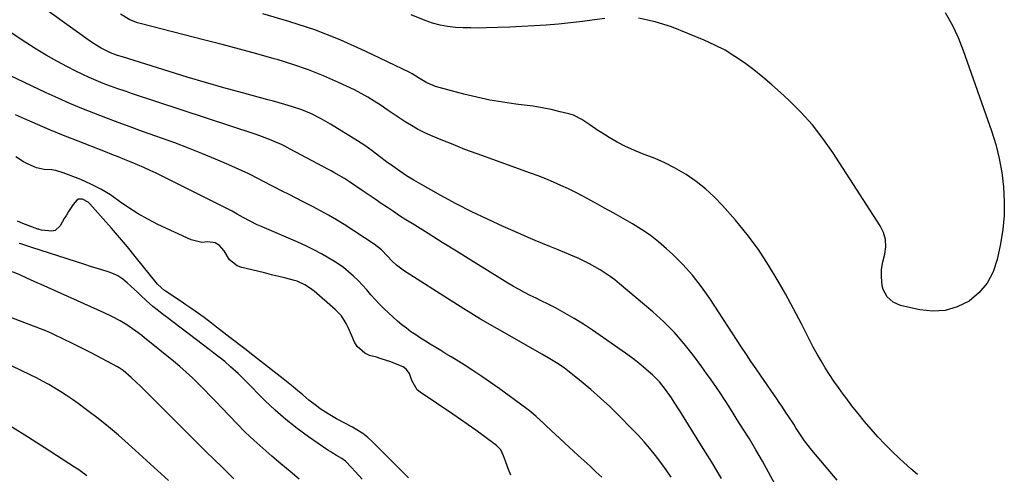
# Model space of a CAD drawing. Units: inches. Extents: x 1825431 to 1830819, y 442185 to 447517.
# Drawn here: x 1827245 to 1827681, y 442893 to 443094 of the extents above; entities that cross this region are included whole.
import ezdxf

# ---------------------------------------------------------------- set-up
doc = ezdxf.new("R2010")
doc.units = ezdxf.units.IN
doc.header["$MEASUREMENT"] = 0
doc.layers.add('7', color=7, linetype='Continuous')
doc.layers.add('8', color=7, linetype='Continuous')

msp = doc.modelspace()

# ---------------------------------------------------------------- linework, layer by layer
at = {"layer": '7', "color": 18}
for points in [[(1827606.74, 442890.37, 2062), (1827595.59, 442903.59, 2062), (1827593.92, 442905.66, 2062), (1827592.31, 442907.77, 2062), (1827590.79, 442909.95, 2062), (1827588.54, 442913.43, 2062), (1827587.51, 442915.05, 2062), (1827585.41, 442918.29, 2062), (1827584.35, 442919.89, 2062), (1827582.21, 442923.09, 2062), (1827581.12, 442924.68, 2062), (1827580.03, 442926.27, 2062), (1827573.07, 442936.38, 2062), (1827570.89, 442939.56, 2062), (1827568.73, 442942.75, 2062), (1827566.59, 442945.96, 2062), (1827564.47, 442949.17, 2062), (1827550.4, 442970.67, 2062), (1827546.67, 442975.94, 2062), (1827542.7, 442981, 2062), (1827538.37, 442985.77, 2062), (1827533.8, 442990.32, 2062), (1827531.2, 442992.73, 2062), (1827527.65, 442995.8, 2062), (1827523.97, 442998.7, 2062), (1827520.1, 443001.34, 2062), (1827516.11, 443003.81, 2062), (1827512.01, 443006.14, 2062), (1827507.91, 443008.46, 2062), (1827503.79, 443010.75, 2062), (1827499.67, 443013.03, 2062), (1827497.43, 443014.25, 2062), (1827494.23, 443015.97, 2062), (1827491.01, 443017.64, 2062), (1827487.76, 443019.24, 2062), (1827484.48, 443020.8, 2062), (1827481.17, 443022.28, 2062), (1827477.83, 443023.69, 2062), (1827474.46, 443025.02, 2062), (1827471.06, 443026.28, 2062), (1827452.69, 443032.79, 2062), (1827447.33, 443034.74, 2062), (1827441.99, 443036.76, 2062), (1827436.69, 443038.86, 2062), (1827431.41, 443041.03, 2062), (1827426.81, 443042.96, 2062), (1827423.89, 443044.28, 2062), (1827421.02, 443045.7, 2062), (1827418.24, 443047.28, 2062), (1827415.52, 443048.96, 2062), (1827412.84, 443050.73, 2062), (1827410.17, 443052.51, 2062), (1827407.52, 443054.31, 2062), (1827404.87, 443056.13, 2062), (1827401.81, 443058.16, 2062), (1827398.95, 443059.92, 2062), (1827396.01, 443061.53, 2062), (1827393.01, 443063.04, 2062), (1827385.97, 443066.38, 2062), (1827379.35, 443069.32, 2062), (1827372.64, 443072.03, 2062), (1827365.8, 443074.4, 2062), (1827358.87, 443076.54, 2062), (1827357.54, 443076.91, 2062), (1827349.88, 443079.03, 2062), (1827342.21, 443081.12, 2062), (1827334.52, 443083.16, 2062), (1827326.83, 443085.16, 2062), (1827298.24, 443092.49, 2062), (1827297.07, 443092.83, 2062), (1827293.66, 443094.14, 2062), (1827289.46, 443096.62, 2062)], [(1827642.39, 442892.8, 2064), (1827639.32, 442895.39, 2064), (1827636.32, 442898.07, 2064), (1827634.38, 442899.88, 2064), (1827631.13, 442903.01, 2064), (1827627.94, 442906.21, 2064), (1827624.84, 442909.49, 2064), (1827621.76, 442912.9, 2064), (1827618.85, 442916.3, 2064), (1827616, 442919.76, 2064), (1827613.25, 442923.29, 2064), (1827610.56, 442926.87, 2064), (1827609.44, 442928.4, 2064), (1827607.38, 442931.27, 2064), (1827605.36, 442934.17, 2064), (1827603.4, 442937.11, 2064), (1827601.47, 442940.07, 2064), (1827599.62, 442943.08, 2064), (1827597.84, 442946.13, 2064), (1827596.16, 442949.23, 2064), (1827594.55, 442952.37, 2064), (1827593.23, 442955.04, 2064), (1827590.97, 442959.52, 2064), (1827588.67, 442963.98, 2064), (1827586.3, 442968.41, 2064), (1827583.88, 442972.81, 2064), (1827580.7, 442978.48, 2064), (1827576.44, 442985.55, 2064), (1827571.91, 442992.42, 2064), (1827566.96, 442999, 2064), (1827561.73, 443005.39, 2064), (1827556.07, 443011.87, 2064), (1827552.38, 443015.73, 2064), (1827548.49, 443019.34, 2064), (1827544.28, 443022.58, 2064), (1827539.86, 443025.58, 2064), (1827538.81, 443026.22, 2064), (1827534.69, 443028.57, 2064), (1827530.49, 443030.75, 2064), (1827526.17, 443032.66, 2064), (1827521.76, 443034.4, 2064), (1827520.52, 443034.84, 2064), (1827516.73, 443036.34, 2064), (1827513.01, 443038, 2064), (1827509.4, 443039.9, 2064), (1827505.87, 443041.95, 2064), (1827502.55, 443044.03, 2064), (1827500.75, 443045.18, 2064), (1827497.23, 443047.6, 2064), (1827493.74, 443050.03, 2064), (1827489.96, 443051.84, 2064), (1827487.95, 443052.48, 2064), (1827484.17, 443053.44, 2064), (1827480.19, 443054.36, 2064), (1827476.2, 443055.18, 2064), (1827472.17, 443055.84, 2064), (1827468.13, 443056.39, 2064), (1827464.57, 443056.81, 2064), (1827458.76, 443057.62, 2064), (1827452.98, 443058.6, 2064), (1827447.24, 443059.82, 2064), (1827441.54, 443061.21, 2064), (1827428.9, 443064.57, 2064), (1827425.03, 443066.16, 2064), (1827421.48, 443068.41, 2064), (1827418.53, 443070.23, 2064), (1827417.53, 443070.74, 2064), (1827397.73, 443080.29, 2064), (1827386.7, 443085.2, 2064), (1827375.5, 443089.65, 2064), (1827364.05, 443093.42, 2064), (1827352.44, 443096.74, 2064)], [(1827654.63, 443097.34, 2066), (1827657.7, 443091.96, 2066), (1827660.31, 443086.33, 2066), (1827662.62, 443080.55, 2066), (1827675.08, 443044.97, 2066), (1827676.96, 443038.89, 2066), (1827678.54, 443032.74, 2066), (1827679.65, 443026.5, 2066), (1827680.47, 443020.19, 2066), (1827680.77, 443013.84, 2066), (1827680.7, 443007.52, 2066), (1827680.07, 443001.22, 2066), (1827679.07, 442994.95, 2066), (1827677.65, 442987.99, 2066), (1827675.81, 442982.51, 2066), (1827673.23, 442977.53, 2066), (1827669.56, 442973.3, 2066), (1827665.14, 442969.57, 2066), (1827659.96, 442967.04, 2066), (1827654.62, 442965.4, 2066), (1827649.04, 442965.11, 2066), (1827643.31, 442965.71, 2066), (1827634.78, 442967.7, 2066), (1827631.5, 442969.09, 2066), (1827628.89, 442971.5, 2066), (1827627.16, 442974.66, 2066), (1827626.7, 442976.38, 2066), (1827626.35, 442980.27, 2066), (1827626.45, 442983.64, 2066), (1827627.03, 442986.97, 2066), (1827627.89, 442990.37, 2066), (1827628.28, 442993.65, 2066), (1827628.16, 442996.84, 2066), (1827627.25, 442999.9, 2066), (1827625.83, 443002.87, 2066), (1827604.83, 443035.38, 2066), (1827600.46, 443041.6, 2066), (1827595.8, 443047.59, 2066), (1827590.7, 443053.2, 2066), (1827585.3, 443058.56, 2066), (1827581.66, 443061.92, 2066), (1827577.81, 443065.36, 2066), (1827573.89, 443068.7, 2066), (1827569.86, 443071.91, 2066), (1827565.76, 443075.04, 2066), (1827561.5, 443077.93, 2066), (1827557.13, 443080.6, 2066), (1827552.57, 443082.94, 2066), (1827547.88, 443085.05, 2066), (1827533.35, 443090.98, 2066), (1827526.16, 443093.27, 2066), (1827518.87, 443094.77, 2066)], [(1827503.91, 443094.66, 2066), (1827499.34, 443094.03, 2066), (1827494.01, 443093.34, 2066), (1827488.67, 443092.72, 2066), (1827483.32, 443092.22, 2066), (1827477.96, 443091.79, 2066), (1827472.59, 443091.44, 2066), (1827467.23, 443091.14, 2066), (1827461.85, 443090.9, 2066), (1827456.48, 443090.7, 2066), (1827451.56, 443090.54, 2066), (1827448.1, 443090.48, 2066), (1827444.64, 443090.49, 2066), (1827441.18, 443090.59, 2066), (1827437.73, 443090.76, 2066), (1827434.31, 443091.14, 2066), (1827430.94, 443091.74, 2066), (1827427.65, 443092.66, 2066), (1827424.4, 443093.79, 2066), (1827418.1, 443096.33, 2066)], [(1827555.57, 442891.01, 2058), (1827551.21, 442898.3, 2058), (1827546.77, 442905.55, 2058), (1827537.13, 442920.98, 2058), (1827534.67, 442924.89, 2058), (1827533.4, 442926.81, 2058), (1827530.82, 442930.39, 2058), (1827528.05, 442933.79, 2058), (1827524.94, 442936.9, 2058), (1827523.31, 442938.37, 2058), (1827520.82, 442940.53, 2058), (1827518.28, 442942.63, 2058), (1827515.66, 442944.63, 2058), (1827512.99, 442946.57, 2058), (1827498.43, 442956.74, 2058), (1827494.45, 442959.39, 2058), (1827490.39, 442961.93, 2058), (1827486.23, 442964.29, 2058), (1827482, 442966.53, 2058), (1827478.46, 442968.31, 2058), (1827475.94, 442969.58, 2058), (1827473.43, 442970.85, 2058), (1827470.92, 442972.13, 2058), (1827468.41, 442973.41, 2058), (1827465.92, 442974.72, 2058), (1827463.45, 442976.08, 2058), (1827461.02, 442977.5, 2058), (1827458.61, 442978.96, 2058), (1827450.8, 442983.83, 2058), (1827444.51, 442987.76, 2058), (1827438.22, 442991.68, 2058), (1827431.92, 442995.59, 2058), (1827425.63, 442999.51, 2058), (1827418.56, 443003.89, 2058), (1827415.81, 443005.63, 2058), (1827413.06, 443007.38, 2058), (1827410.34, 443009.18, 2058), (1827407.64, 443010.99, 2058), (1827404.94, 443012.82, 2058), (1827402.25, 443014.66, 2058), (1827399.55, 443016.49, 2058), (1827396.86, 443018.32, 2058), (1827390.83, 443022.41, 2058), (1827388.58, 443023.88, 2058), (1827386.28, 443025.25, 2058), (1827383.93, 443026.56, 2058), (1827382.76, 443027.2, 2058), (1827381.58, 443027.84, 2058), (1827364.65, 443036.91, 2058), (1827362.25, 443038.2, 2058), (1827361.27, 443038.67, 2058), (1827360.77, 443038.89, 2058), (1827357.57, 443040.24, 2058), (1827355.45, 443041.1, 2058), (1827351.18, 443042.7, 2058), (1827349.02, 443043.45, 2058), (1827294.8, 443061.38, 2058), (1827291.55, 443062.48, 2058), (1827288.31, 443063.61, 2058), (1827285.09, 443064.78, 2058), (1827281.87, 443065.97, 2058), (1827278.69, 443067.25, 2058), (1827275.54, 443068.59, 2058), (1827272.43, 443070.03, 2058), (1827269.36, 443071.55, 2058), (1827265.97, 443073.29, 2058), (1827261.27, 443075.81, 2058), (1827256.63, 443078.42, 2058), (1827252.08, 443081.18, 2058), (1827247.58, 443084.04, 2058), (1827241.05, 443088.35, 2058)], [(1827533.26, 442891.69, 2056), (1827531.01, 442894.94, 2056), (1827528.68, 442898.12, 2056), (1827526.29, 442901.26, 2056), (1827523.8, 442904.32, 2056), (1827521.25, 442907.33, 2056), (1827518.6, 442910.24, 2056), (1827515.87, 442913.1, 2056), (1827510.13, 442918.92, 2056), (1827506.12, 442922.85, 2056), (1827502.01, 442926.68, 2056), (1827497.78, 442930.38, 2056), (1827493.46, 442933.97, 2056), (1827487.32, 442938.91, 2056), (1827485.99, 442939.94, 2056), (1827483.23, 442941.86, 2056), (1827480.35, 442943.63, 2056), (1827478.89, 442944.48, 2056), (1827475.96, 442946.16, 2056), (1827463.85, 442952.98, 2056), (1827456.36, 442957.28, 2056), (1827448.92, 442961.65, 2056), (1827441.54, 442966.15, 2056), (1827434.22, 442970.72, 2056), (1827417.53, 442981.32, 2056), (1827415.28, 442982.78, 2056), (1827411.71, 442985.46, 2056), (1827409.65, 442987.34, 2056), (1827407.65, 442989.47, 2056), (1827404.98, 442992.31, 2056), (1827401.84, 442994.79, 2056), (1827388.49, 443003.43, 2056), (1827385.05, 443005.58, 2056), (1827381.58, 443007.65, 2056), (1827378.04, 443009.6, 2056), (1827374.45, 443011.49, 2056), (1827370.34, 443013.57, 2056), (1827367.22, 443015.15, 2056), (1827364.1, 443016.73, 2056), (1827360.98, 443018.31, 2056), (1827357.58, 443020.04, 2056), (1827356.17, 443020.76, 2056), (1827353.36, 443022.26, 2056), (1827350.57, 443023.78, 2056), (1827346.29, 443025.88, 2056), (1827337.42, 443029.89, 2056), (1827331.51, 443032.47, 2056), (1827325.55, 443034.97, 2056), (1827319.54, 443037.32, 2056), (1827313.5, 443039.58, 2056), (1827299.18, 443044.73, 2056), (1827293.79, 443046.69, 2056), (1827288.41, 443048.68, 2056), (1827283.04, 443050.71, 2056), (1827277.68, 443052.76, 2056), (1827272.35, 443054.88, 2056), (1827267.06, 443057.09, 2056), (1827261.82, 443059.41, 2056), (1827256.61, 443061.81, 2056), (1827237.4, 443070.91, 2056)], [(1827502.54, 442891.61, 2054), (1827499.95, 442894.03, 2054), (1827497.35, 442896.45, 2054), (1827494.75, 442898.86, 2054), (1827492.15, 442901.26, 2054), (1827477.98, 442914.3, 2054), (1827476.85, 442915.34, 2054), (1827473.49, 442918.48, 2054), (1827471.19, 442920.51, 2054), (1827469.99, 442921.46, 2054), (1827468.77, 442922.39, 2054), (1827457.15, 442930.88, 2054), (1827453.33, 442933.61, 2054), (1827449.46, 442936.27, 2054), (1827445.53, 442938.85, 2054), (1827441.57, 442941.37, 2054), (1827438.1, 442943.51, 2054), (1827435.84, 442944.9, 2054), (1827433.56, 442946.3, 2054), (1827431.29, 442947.69, 2054), (1827429.01, 442949.08, 2054), (1827426.64, 442950.53, 2054), (1827424.48, 442951.87, 2054), (1827422.33, 442953.23, 2054), (1827420.18, 442954.6, 2054), (1827418.08, 442956.03, 2054), (1827416.03, 442957.53, 2054), (1827414.06, 442959.12, 2054), (1827412.13, 442960.77, 2054), (1827408.16, 442964.34, 2054), (1827406.11, 442966.26, 2054), (1827404.12, 442968.24, 2054), (1827402.21, 442970.3, 2054), (1827400.35, 442972.41, 2054), (1827398.51, 442974.53, 2054), (1827396.62, 442976.61, 2054), (1827394.66, 442978.63, 2054), (1827392.65, 442980.6, 2054), (1827390.42, 442982.59, 2054), (1827388.19, 442984.39, 2054), (1827385.86, 442986.05, 2054), (1827383.45, 442987.6, 2054), (1827381.75, 442988.61, 2054), (1827378.4, 442990.52, 2054), (1827375, 442992.34, 2054), (1827371.53, 442994.02, 2054), (1827368.01, 442995.61, 2054), (1827352.13, 443002.42, 2054), (1827349.98, 443003.38, 2054), (1827346.81, 443004.91, 2054), (1827343.71, 443006.59, 2054), (1827341.18, 443008.05, 2054), (1827338.88, 443009.34, 2054), (1827336.57, 443010.6, 2054), (1827334.23, 443011.82, 2054), (1827331.88, 443013.01, 2054), (1827305.29, 443026.15, 2054), (1827302.54, 443027.47, 2054), (1827299.76, 443028.75, 2054), (1827296.96, 443029.97, 2054), (1827294.15, 443031.14, 2054), (1827291.31, 443032.28, 2054), (1827288.48, 443033.41, 2054), (1827285.63, 443034.54, 2054), (1827282.79, 443035.65, 2054), (1827269.97, 443040.66, 2054), (1827264.18, 443042.96, 2054), (1827258.41, 443045.33, 2054), (1827252.68, 443047.77, 2054), (1827246.97, 443050.27, 2054), (1827243.04, 443052.02, 2054)], [(1827462.36, 442892.55, 2052), (1827461.19, 442894.97, 2052), (1827459.93, 442898.79, 2052), (1827459.09, 442901.1, 2052), (1827457.79, 442903.76, 2052), (1827455.91, 442905.67, 2052), (1827450.12, 442909.99, 2052), (1827446.77, 442912.44, 2052), (1827443.4, 442914.87, 2052), (1827440, 442917.24, 2052), (1827436.57, 442919.59, 2052), (1827422.11, 442929.31, 2052), (1827420.88, 442930.35, 2052), (1827418.42, 442934.38, 2052), (1827417.35, 442937.51, 2052), (1827415.88, 442939.49, 2052), (1827414.57, 442940.46, 2052), (1827413.83, 442940.82, 2052), (1827411.25, 442941.87, 2052), (1827409.17, 442942.67, 2052), (1827404.95, 442944.08, 2052), (1827402.81, 442944.7, 2052), (1827399.74, 442945.53, 2052), (1827397.58, 442946.47, 2052), (1827394.24, 442949.44, 2052), (1827393.06, 442951.47, 2052), (1827391.92, 442954.24, 2052), (1827390.27, 442957.89, 2052), (1827389.4, 442959.69, 2052), (1827387.29, 442963.03, 2052), (1827384.56, 442965.88, 2052), (1827375.17, 442973.94, 2052), (1827373.19, 442975.48, 2052), (1827371.07, 442976.83, 2052), (1827367.64, 442978.35, 2052), (1827366.44, 442978.71, 2052), (1827362.63, 442979.69, 2052), (1827359.51, 442980.49, 2052), (1827356.38, 442981.27, 2052), (1827353.25, 442982.04, 2052), (1827350.11, 442982.8, 2052), (1827343.18, 442984.45, 2052), (1827341.11, 442985.24, 2052), (1827337.75, 442987.84, 2052), (1827335.33, 442991.79, 2052), (1827333.25, 442994.27, 2052), (1827331.37, 442995.36, 2052), (1827328.21, 442995.78, 2052), (1827325.44, 442995.59, 2052), (1827320.7, 442996.68, 2052), (1827306.02, 443003.55, 2052), (1827301.6, 443005.79, 2052), (1827297.27, 443008.21, 2052), (1827293.11, 443010.89, 2052), (1827289.05, 443013.74, 2052), (1827284.98, 443016.56, 2052), (1827280.77, 443019.14, 2052), (1827276.37, 443021.37, 2052), (1827271.84, 443023.38, 2052), (1827264.08, 443026.44, 2052), (1827260.78, 443027.41, 2052), (1827259.09, 443027.66, 2052), (1827255.65, 443027.9, 2052), (1827252.31, 443028.61, 2052), (1827248.31, 443030.28, 2052), (1827246.52, 443031.22, 2052), (1827243.12, 443033.42, 2052)], [(1827396.46, 442890.73, 2048), (1827393.34, 442894.2, 2048), (1827391.74, 442895.9, 2048), (1827389.07, 442898.67, 2048), (1827387.48, 442899.95, 2048), (1827385.16, 442901.24, 2048), (1827383.21, 442902.34, 2048), (1827382.26, 442902.94, 2048), (1827381.32, 442903.55, 2048), (1827372.75, 442909.46, 2048), (1827367.65, 442913.19, 2048), (1827362.7, 442917.1, 2048), (1827357.98, 442921.27, 2048), (1827353.41, 442925.63, 2048), (1827344.72, 442934.4, 2048), (1827343.13, 442935.97, 2048), (1827341.52, 442937.52, 2048), (1827338.21, 442940.54, 2048), (1827335.62, 442942.8, 2048), (1827333.19, 442944.76, 2048), (1827330.79, 442946.59, 2048), (1827329.3, 442947.73, 2048), (1827309.53, 442962.73, 2048), (1827308.56, 442963.47, 2048), (1827305.65, 442965.69, 2048), (1827303.75, 442967.23, 2048), (1827301.05, 442969.7, 2048), (1827298.39, 442972.22, 2048), (1827297.05, 442973.47, 2048), (1827295.71, 442974.72, 2048), (1827292.46, 442977.73, 2048), (1827290.46, 442979.34, 2048), (1827288.35, 442980.74, 2048), (1827286.05, 442981.82, 2048), (1827283.64, 442982.7, 2048), (1827281.14, 442983.43, 2048), (1827278.65, 442984.18, 2048), (1827276.16, 442984.95, 2048), (1827273.68, 442985.74, 2048), (1827250.17, 442993.35, 2048), (1827246.68, 442994.48, 2048), (1827245.28, 442994.9, 2048), (1827244.57, 442995.09, 2048)], [(1827368.57, 442890.72, 2046), (1827364.56, 442894.17, 2046), (1827360.52, 442897.59, 2046), (1827356.47, 442900.99, 2046), (1827352.46, 442904.44, 2046), (1827348.54, 442907.97, 2046), (1827344.73, 442911.63, 2046), (1827341, 442915.38, 2046), (1827334.39, 442922.27, 2046), (1827331.8, 442924.95, 2046), (1827329.2, 442927.64, 2046), (1827326.59, 442930.31, 2046), (1827323.98, 442932.98, 2046), (1827321.32, 442935.59, 2046), (1827318.6, 442938.15, 2046), (1827315.79, 442940.6, 2046), (1827312.93, 442943, 2046), (1827300.16, 442953.3, 2046), (1827298.87, 442954.32, 2046), (1827296.26, 442956.32, 2046), (1827292.21, 442959.14, 2046), (1827289.38, 442960.81, 2046), (1827285.67, 442962.77, 2046), (1827282.28, 442964.38, 2046), (1827254.41, 442976.87, 2046), (1827252.82, 442977.58, 2046), (1827249.65, 442979.03, 2046), (1827248.07, 442979.76, 2046), (1827244.89, 442981.18, 2046), (1827241.66, 442982.48, 2046)], [(1827339.63, 442890.94, 2044), (1827337.36, 442893.28, 2044), (1827333.86, 442896.69, 2044), (1827331.51, 442898.94, 2044), (1827330.34, 442900.07, 2044), (1827327.9, 442902.42, 2044), (1827324.74, 442905.52, 2044), (1827323.17, 442907.08, 2044), (1827297.99, 442932.21, 2044), (1827296.75, 442933.42, 2044), (1827294.21, 442935.78, 2044), (1827290.6, 442938.89, 2044), (1827288.86, 442940.1, 2044), (1827288.12, 442940.51, 2044), (1827276.44, 442946.66, 2044), (1827273.5, 442948.19, 2044), (1827270.54, 442949.69, 2044), (1827267.56, 442951.16, 2044), (1827264.56, 442952.6, 2044), (1827259.64, 442954.92, 2044), (1827259.1, 442955.17, 2044), (1827256.36, 442956.37, 2044), (1827255.24, 442956.81, 2044), (1827229.13, 442966.81, 2044)], [(1827310.65, 442890.19, 2042), (1827292.91, 442906.38, 2042), (1827288.58, 442910.22, 2042), (1827284.16, 442913.96, 2042), (1827279.64, 442917.56, 2042), (1827275.03, 442921.06, 2042), (1827270.71, 442924.25, 2042), (1827268.18, 442926.06, 2042), (1827265.62, 442927.81, 2042), (1827263.02, 442929.48, 2042), (1827260.37, 442931.11, 2042), (1827257.69, 442932.66, 2042), (1827254.97, 442934.16, 2042), (1827252.22, 442935.6, 2042), (1827249.45, 442936.99, 2042), (1827241.52, 442940.83, 2042)]]:
    msp.add_polyline3d(points, dxfattribs=at)
at = {"layer": '8', "color": 18}
for points in [[(1827585.26, 442877.53, 2060), (1827576.42, 442893.78, 2060), (1827573.66, 442898.75, 2060), (1827570.82, 442903.69, 2060), (1827567.89, 442908.56, 2060), (1827564.89, 442913.4, 2060), (1827562.56, 442917.07, 2060), (1827560.67, 442920.04, 2060), (1827558.77, 442923, 2060), (1827556.86, 442925.95, 2060), (1827554.93, 442928.9, 2060), (1827552.98, 442931.82, 2060), (1827550.99, 442934.73, 2060), (1827548.96, 442937.6, 2060), (1827546.9, 442940.45, 2060), (1827543.18, 442945.51, 2060), (1827539.06, 442950.72, 2060), (1827534.72, 442955.71, 2060), (1827530.03, 442960.39, 2060), (1827525.12, 442964.85, 2060), (1827510.47, 442977.26, 2060), (1827508.39, 442978.93, 2060), (1827506.26, 442980.53, 2060), (1827504.05, 442982.02, 2060), (1827501.79, 442983.44, 2060), (1827499.48, 442984.76, 2060), (1827497.13, 442986.04, 2060), (1827494.75, 442987.24, 2060), (1827492.34, 442988.39, 2060), (1827488.88, 442989.94, 2060), (1827486.08, 442991.15, 2060), (1827483.27, 442992.32, 2060), (1827479.6, 442993.78, 2060), (1827476.35, 442995.07, 2060), (1827473.11, 442996.39, 2060), (1827469.9, 442997.75, 2060), (1827466.69, 442999.15, 2060), (1827458.96, 443002.57, 2060), (1827451.95, 443005.79, 2060), (1827445, 443009.14, 2060), (1827438.15, 443012.68, 2060), (1827431.36, 443016.35, 2060), (1827422.49, 443021.3, 2060), (1827419.3, 443023.16, 2060), (1827416.15, 443025.1, 2060), (1827413.08, 443027.15, 2060), (1827410.06, 443029.28, 2060), (1827407.31, 443031.29, 2060), (1827404.1, 443033.66, 2060), (1827400.91, 443036.06, 2060), (1827397.68, 443038.4, 2060), (1827394.34, 443040.58, 2060), (1827382.45, 443047.94, 2060), (1827378.34, 443050.31, 2060), (1827374.1, 443052.43, 2060), (1827369.73, 443054.25, 2060), (1827365.23, 443055.75, 2060), (1827362.26, 443056.61, 2060), (1827359.75, 443057.33, 2060), (1827357.23, 443058.03, 2060), (1827354.71, 443058.72, 2060), (1827343.43, 443061.79, 2060), (1827335.28, 443064.05, 2060), (1827327.14, 443066.37, 2060), (1827319.04, 443068.78, 2060), (1827310.95, 443071.25, 2060), (1827290.35, 443077.65, 2060), (1827288.2, 443078.36, 2060), (1827285.01, 443079.55, 2060), (1827280.95, 443081.58, 2060), (1827279.47, 443082.43, 2060), (1827276.59, 443084.25, 2060), (1827275.18, 443085.22, 2060), (1827254.14, 443100.24, 2060)], [(1827416.91, 442891.33, 2050), (1827400.9, 442907.44, 2050), (1827398.91, 442909.27, 2050), (1827396.75, 442910.9, 2050), (1827393.31, 442913.05, 2050), (1827392.13, 442913.71, 2050), (1827385.1, 442917.5, 2050), (1827381.45, 442919.61, 2050), (1827377.93, 442921.93, 2050), (1827376.22, 442923.17, 2050), (1827372.88, 442925.76, 2050), (1827370.18, 442928.03, 2050), (1827368.03, 442929.85, 2050), (1827365.85, 442931.66, 2050), (1827363.66, 442933.43, 2050), (1827361.45, 442935.19, 2050), (1827347.5, 442946.11, 2050), (1827345.11, 442947.98, 2050), (1827342.7, 442949.85, 2050), (1827340.29, 442951.7, 2050), (1827337.87, 442953.54, 2050), (1827335.22, 442955.55, 2050), (1827331.93, 442958.07, 2050), (1827329.76, 442959.77, 2050), (1827326.45, 442962.26, 2050), (1827322.59, 442965.06, 2050), (1827320.54, 442966.52, 2050), (1827318.47, 442967.94, 2050), (1827316.39, 442969.34, 2050), (1827309.45, 442973.96, 2050), (1827308.96, 442974.3, 2050), (1827307.56, 442975.42, 2050), (1827305.91, 442977.15, 2050), (1827295.98, 442989.38, 2050), (1827292.51, 442993.59, 2050), (1827289, 442997.77, 2050), (1827285.44, 443001.9, 2050), (1827281.83, 443005.99, 2050), (1827275.91, 443012.62, 2050), (1827275.19, 443013.31, 2050), (1827272.63, 443014.74, 2050), (1827270.91, 443014.72, 2050), (1827270.19, 443014.31, 2050), (1827268.55, 443012.33, 2050), (1827266.48, 443009.26, 2050), (1827265.51, 443007.69, 2050), (1827264.56, 443006.1, 2050), (1827262.75, 443002.92, 2050), (1827260.54, 443000.88, 2050), (1827259.13, 443000.52, 2050), (1827254.53, 443000.99, 2050), (1827253.51, 443001.26, 2050), (1827253.1, 443001.4, 2050), (1827252.9, 443001.47, 2050), (1827248.53, 443002.98, 2050), (1827246.19, 443003.9, 2050), (1827243.91, 443004.93, 2050)], [(1827274.61, 442892.3, 2040), (1827271.01, 442894.84, 2040), (1827269.17, 442896.06, 2040), (1827255.71, 442904.8, 2040), (1827247.18, 442910.21, 2040), (1827238.59, 442915.5, 2040)]]:
    msp.add_polyline3d(points, dxfattribs=at)

doc.saveas('drawing.dxf')
